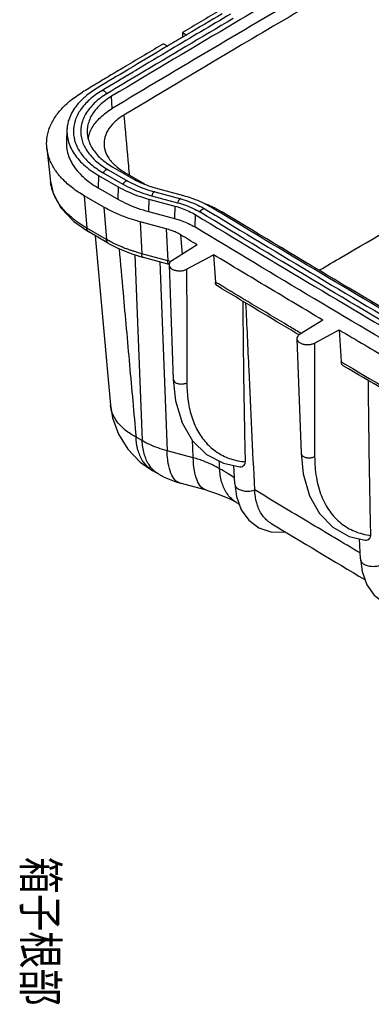
# Model space of a CAD drawing. Extents: x 0 to 891, y 0 to 630.
# Drawn here: x 521 to 573, y 401 to 547 of the extents above; entities that cross this region are included whole.
import ezdxf

# ---------------------------------------------------------------- set-up
doc = ezdxf.new("R2010")
doc.units = 0
doc.header["$LTSCALE"] = 10
doc.linetypes.add('DASHED', pattern=[0.75, 0.5, -0.25])
doc.layers.get('0').update_dxf_attribs({"linetype": 'CONTINUOUS'})
doc.layers.add('4', color=5, linetype='DASHED')
doc.styles.add('@宋体', font='@SimSun.ttf', dxfattribs={"width": 0.8})

msp = doc.modelspace()

# ---------------------------------------------------------------- linework, layer by layer
for p, q in [((545.2520790195736, 545.2895654282632), (545.8924757044733, 544.9198405941632)), ((545.2520790195736, 545.2895654282632), (545.2632065375733, 544.5470843601632)), ((542.4619914610735, 543.6344607532633), (543.1003722560736, 543.2658997673633)), ((534.8381101222735, 534.0210929163633), (534.7746877449736, 535.8525994040633)), ((528.1541219239734, 530.9161700241632), (528.0661793675736, 529.1212986669632)), ((525.1777457977737, 528.1827465206633), (525.7130563891737, 523.1963657512633)), ((534.9538527088735, 525.3554980526633), (537.8664241931733, 523.6739621636632)), ((532.8325411972737, 524.1307655910632), (532.7703326492733, 522.2985443658633)), ((532.8325411972737, 524.1307655910632), (535.7451126815736, 522.4492297019633)), ((533.5113608809734, 524.5226799787633), (536.4239323652737, 522.8411440897632)), ((534.2750330251733, 524.9635836649633), (537.1876045094737, 523.2820477758632)), ((536.7216123019734, 524.5798031196632), (539.6341837861737, 522.8982672305633)), ((535.7451126815736, 522.4492297019633), (535.6829041334736, 520.6170084767632)), ((533.6222301436737, 519.4262976967632), (530.7040496281734, 521.1110718882633)), ((530.7040496281734, 521.1110718882633), (531.0833186943737, 516.3242828639633)), ((532.7703326372734, 522.2985443726633), (535.6829041149736, 520.6170084874632)), ((540.6985584020736, 521.1131023663633), (544.5459708555736, 520.0773170796633)), ((541.1549820495734, 521.6782129929633), (545.0023945030734, 520.6424277063633)), ((541.5606919584734, 522.1805335500633), (545.4081044119735, 521.1447482633632)), ((540.2928484932736, 520.6107818092632), (540.2556683333737, 518.7684427167633)), ((540.2928484932736, 520.6107818092632), (544.1402609466736, 519.5749965226632)), ((544.1402609466736, 519.5749965226632), (544.1030807868733, 517.7326574301633)), ((533.6222301436737, 519.4262976967632), (534.0014992098736, 514.6395086724633)), ((540.2556682877735, 518.7684427290633), (544.1030814352735, 517.7326572555633)), ((547.1454551864736, 518.3290193496632), (547.0817800867735, 516.4976652675632)), ((529.1724761460737, 517.2845907137632), (531.3873922541734, 515.7435318756633)), ((542.8697951341737, 516.2074598948632), (539.0224592948734, 517.2432245557633)), ((539.0224592948734, 517.2432245557633), (539.2491368970736, 512.5181214926633)), ((534.0014992098736, 514.6395086724633), (531.0833186943737, 516.3242828639633)), ((531.3899395208737, 515.7420243777633), (531.3873806579736, 515.7435118191634)), ((534.3105339712733, 514.0558653891633), (531.3899397395735, 515.7420242514632)), ((532.3538240607736, 515.1855379686633), (534.6146856019736, 490.0520819891632)), ((542.8697951341737, 516.2074598948632), (543.0956380838734, 511.4825815250633)), ((544.9725418032735, 515.3356449531632), (545.2083924952735, 512.4288119188632)), ((547.4672710478735, 513.8266145615632), (543.6909930245733, 511.4898393531633)), ((537.7772109277735, 512.4863348932633), (539.4900276971734, 511.9585102278633)), ((538.2324336743736, 512.3460526411633), (539.2942042630734, 484.8191148175633)), ((543.0956380838734, 511.4825815250633), (539.2491368970736, 512.5181214926633)), ((545.8858124970734, 510.2226884066633), (549.8766546083734, 512.3724245035633)), ((549.8766546083734, 512.3724245035633), (550.1481365934737, 508.3198500615633)), ((543.2940369968737, 510.9344081552633), (539.4907056107736, 511.9583261098633)), ((541.9081964798734, 511.3074987023633), (542.9874973214737, 483.3260802347633)), ((543.2737720704736, 510.8591343210633), (543.8951645376737, 493.8875912703633)), ((566.0739380767736, 502.6777276040633), (562.6375579074734, 500.5512824810633)), ((564.8323773799734, 499.2841315345633), (568.4805001589734, 501.2492559380633)), ((568.4805001589734, 501.2492559380633), (568.7980978146734, 496.4990747712633)), ((562.2203369533736, 499.9205774488633), (562.8417303444735, 482.9490091631633)), ((564.8323773799734, 499.2841315345633), (564.8598652272735, 482.4689032242633)), ((539.2942042630734, 484.8191148175633), (538.3841700717735, 485.3445114167633)), ((546.8623361101736, 482.2829113377633), (542.9874973214737, 483.3260802347633)), ((541.7679233768736, 479.8317564480633), (540.8578887383737, 480.3571533054633)), ((553.0203731992733, 478.4341427844633), (552.8942976929734, 481.1384809637632)), ((548.8076245919733, 477.4785662006632), (544.9323979661735, 478.5218394512632)), ((553.0203568697734, 478.4340961626633), (553.2701538461733, 476.5556569431633)), ((553.2306582507736, 475.6834894355633), (553.2299121142737, 475.6839415080632)), ((571.6312002386735, 467.2911060177633), (571.4926728810733, 470.2630641368632))]:
    msp.add_line(p, q)
for points in [[(525.7113893367737, 523.2120313524633), (526.0968270096737, 521.5149321079632), (527.2455948349734, 519.3408178703633), (529.1724761460737, 517.2845907137632)], [(534.3105341280734, 514.0558656620633), (535.6733809468733, 513.3441353980633), (537.7772109277735, 512.4863348932633)], [(543.8951572887736, 493.8878940004633), (544.2375074091733, 490.7370475840632), (545.2053254705734, 487.4607916409632), (546.7446438156735, 484.7825752556633), (548.8094603660734, 482.7643853769633), (551.3351418170737, 481.4639647725633), (553.7703546149737, 480.9555984514633)], [(534.6142731149735, 490.0570461490633), (534.9229567670736, 488.2075467995633), (535.8068431088736, 485.7614102252633), (537.1895898561734, 483.5421601250633), (539.0205155003737, 481.6439070566633), (540.8534116386736, 480.3597599959633)], [(562.8417234905737, 482.9493008630633), (563.1698603248733, 479.8748835611632), (564.0980401971733, 476.6517397089632), (565.5759391497736, 473.9969425520633), (567.5609615602734, 471.9706610886632), (569.9930564303736, 470.6283923393633), (572.3320218726735, 470.0585866131633)], [(541.7681917414734, 479.8316147613633), (542.5379643293736, 479.4210670079632), (544.0541263348737, 478.7909250776632), (544.9325766260736, 478.5217969335633)], [(548.8076246986734, 477.4785665969633), (550.4775907364733, 476.9584947531633), (552.2777055513734, 476.2029092947633), (553.2299119037734, 475.6839411622632)], [(553.2701538461733, 476.5556569431633), (553.9829129561735, 474.5847655928633), (555.0953981602734, 473.0304309128633), (556.5805073295737, 471.9164624074633), (558.3521835659735, 471.3182769850633), (560.3041618848733, 471.2697653193633), (560.4816025832733, 471.3134680216633)], [(571.6311950702734, 467.2912152446633), (571.8800803154736, 465.4169007127633), (572.5900890646735, 463.4495111104633), (573.6975948680733, 461.8977583186633), (575.1754880759736, 460.7842342956633), (576.9371843621734, 460.1834209534633), (578.8776075044734, 460.1275979761633), (579.1222227583735, 460.1866720465633)]]:
    msp.add_lwpolyline(points)
for points, start_tangent, end_tangent in [([(625.9874948588736, 588.4207745020633), (595.1676469002737, 571.1395063012633), (564.7614690242735, 553.6156811584633), (553.1331346882735, 546.7852789509633)], (-0.875078592141029, -0.4839808442247223), (-0.861075341175267, -0.5084773906673704)), ([(626.0483539771735, 586.5877907453632), (595.2293721154733, 569.3070081814633), (564.8240487134735, 551.7836754929633), (534.8381101569735, 534.0210929369632)], (-0.8750785921410131, -0.4839808442247509), (-0.8572834910121324, -0.5148446523351013)), ([(627.7169081019733, 585.5821901668633), (596.9216717935733, 568.3147221810633), (566.5397752060735, 550.8048909396632), (554.0400700568734, 543.4596931627633)], (-0.875078592140782, -0.4839808442251687), (-0.860895854120628, -0.5087812185585417)), ([(552.7852227868734, 547.3726186986632), (538.7470578309735, 539.0319461385633)], (-0.8611441919276818, -0.5083607780988025), (-0.8582572856749814, -0.5132196718616828)), ([(552.3938540549734, 548.0333210594633), (543.5516271129736, 542.7941343941633)], (-0.8612215603424594, -0.5082296961033462), (-0.8594125461587023, -0.5112827745044969)), ([(550.8285692257737, 548.5849741052632), (548.0385080980736, 546.9382931069633), (545.2520790195736, 545.2895654282632)], (-0.8614784859549425, -0.5077940706987234), (-0.8603443828276155, -0.509713196745944)), ([(551.1283775150737, 548.0789908141633), (546.0109150842736, 545.0503660394633)], (-0.8611038729844973, -0.5084290706982625), (-0.860059390494084, -0.510193928641791)), ([(553.1331346882735, 546.7852789509633), (534.7746877449736, 535.8525994040633)], (-0.8610753411760614, -0.5084773906660249), (-0.8572834910120424, -0.514844652335251)), ([(545.5542329210734, 544.7794019822633), (543.2030590646737, 543.3825804232633)], (-0.8599657620570127, -0.5103517297802582), (-0.8594826354842439, -0.5111649433412454)), ([(546.0109150842736, 545.0503660394633), (545.5542329210734, 544.7794019822633)], (-0.8600593905038418, -0.5101939286253414), (-0.8599657620912142, -0.510351729722627)), ([(565.5941135664734, 510.1118229928633), (568.8625214465737, 512.0233477925633), (598.1009015460736, 528.8737490815633), (627.7245618491734, 545.5007256440633)], (0.8628811630892267, 0.5054068642052494), (0.8747718170125751, 0.4845351051890025)), ([(554.0400700568734, 543.4596931627633), (536.8488852503733, 533.2192911569632)], (-0.8608958541208976, -0.5087812185580854), (-0.857340529778439, -0.5147496634279866)), ([(542.4619914610735, 543.6344607532633), (539.6638272240734, 541.9703148762633), (536.8693551936735, 540.3041002679632)], (-0.8597731308510475, -0.5106761825918531), (-0.8586203102100235, -0.5126120978818615)), ([(542.7653324718735, 543.1221965809633), (538.0054012277733, 540.2839654535633)], (-0.8593924877692051, -0.5113164890416275), (-0.8584080837923758, -0.512967408009419)), ([(543.2030590646737, 543.3825804232633), (542.7653324718735, 543.1221965809633)], (-0.8594826354412419, -0.5111649434135495), (-0.8593924877055786, -0.5113164891485674)), ([(543.5516271129736, 542.7941343941633), (538.3544000063735, 539.6948063346633)], (-0.8594125461600141, -0.5112827745022922), (-0.85833716310243, -0.5130860692293958)), ([(536.8693551936735, 540.3041002679632), (534.7247574132734, 539.0224746993633), (532.5823451132737, 537.7396313080633)], (-0.8586203102113039, -0.512612097879717), (-0.8577295370506889, -0.5141011974998806)), ([(537.5930562417734, 540.0375096800633), (537.1751560921734, 539.7876382852633)], (-0.8583224502257664, -0.5131106814698334), (-0.858235604784406, -0.5132559270776568)), ([(538.0054012277733, 540.2839654535633), (537.5930562417734, 540.0375096800633)], (-0.8584080838061638, -0.5129674079863459), (-0.8583224501506364, -0.5131106815955099)), ([(537.1751560921734, 539.7876382852633), (532.6119846554734, 537.0529593158633)], (-0.858235604749732, -0.5132559271356363), (-0.8572834910140469, -0.5148446523319133)), ([(537.9420895612734, 539.4482938148633), (533.3040496441736, 536.6688441440633)], (-0.8582514632049301, -0.5132294086532813), (-0.8572834910096895, -0.514844652339169)), ([(538.7470578309735, 539.0319461385633), (534.0826227563734, 536.2367145758633)], (-0.8582572856788928, -0.5132196718551421), (-0.8572834910101077, -0.5148446523384728)), ([(538.3544000063735, 539.6948063346633), (537.9420895612734, 539.4482938148633)], (-0.8583371630456103, -0.5130860693244494), (-0.8582514631405797, -0.5132294087608913)), ([(532.3011407452736, 537.5710627861632), (530.4421204101736, 536.4555713614632)], (-0.8576708906997754, -0.5141990307714064), (-0.8572825101759679, -0.5148462855517085)), ([(532.6119846554734, 537.0529593158633), (530.8970775021735, 535.8299057742634)], (-0.8572834910054739, -0.5148446523461885), (-0.7607958397985183, -0.6489912866481857)), ([(532.5823451132737, 537.7396313080633), (532.3011407452736, 537.5710627861632)], (-0.8577295370349592, -0.5141011975261238), (-0.8576708906591128, -0.5141990308392308)), ([(525.1778001114735, 528.1827535035633), (525.1764118731735, 529.5254036983633), (525.5270160942737, 531.0571624984632), (526.2471735596737, 532.5446879245633), (527.3224687154734, 533.9589602892634), (528.7289865459734, 535.2700577669632), (530.4421204101736, 536.4555713614632)], (-0.1063771138590206, 0.994325856873402), (0.8572825101684705, 0.514846285564193)), ([(530.8970775021735, 535.8299057742634), (530.4546482647734, 535.4308385852632), (529.6258080187736, 534.5309619654633), (528.9734903185736, 533.5828040086633), (528.5059487611734, 532.5962688104632), (528.2293896566734, 531.5857681067632), (528.1541787310734, 530.9161751468632)], (-0.7607958398005551, -0.6489912866457977), (-0.04910533306707353, -0.9987936054382666)), ([(533.3040496441736, 536.6688441440633), (531.4959674437737, 535.3475704217633), (530.1693306934735, 533.8578477368633), (529.3623607017735, 532.2436322127633), (529.1084972098733, 530.5713030076633), (529.4193926714734, 528.9021868214633), (529.9926591774733, 527.7258464367633)], (-0.8572834910132419, -0.5148446523332537), (0.5279882561700091, -0.8492516713828434)), ([(534.0826227563734, 536.2367145758633), (532.2007154254734, 534.8217907895632), (530.9081186968733, 533.2091727004633), (530.2589509792733, 531.4667728362633), (530.2892924604735, 529.6890960941632), (530.8772027831737, 528.1587003077632)], (-0.8572834910111864, -0.5148446523366763), (0.4917243521059877, -0.8707509181998871)), ([(534.7746877449736, 535.8525994040633), (533.0223940892733, 534.5351800621632), (532.3491364643737, 533.8041815185633), (531.8185320513735, 533.0333462024632), (531.4385410387736, 532.2315374359632), (531.2140386604733, 531.4107750618632), (531.1484248525735, 530.5829085413633), (531.1529798256734, 530.4455005261632)], (-0.8572834910089014, -0.514844652340481), (0.04913800555054839, -0.9987919985715316)), ([(534.0826227563734, 536.2367145758633), (533.8314416234734, 536.5062567680633), (533.5552307770736, 536.6595614120633), (533.3040496441736, 536.6688441440633)], (-0.5800063710329172, 0.8146119380178676), (-0.9592836466879691, -0.282444481619011)), ([(531.4744575621735, 530.2834487731633), (531.5245408112737, 530.4245361836633), (531.9019643592737, 531.2209277527633), (532.4289994677733, 531.9865629915632), (533.0976945524735, 532.7126090989632), (534.8381101568734, 534.0210929371633)], (0.3199207629809633, 0.9474443020112996), (0.8572834927507391, 0.5148446494400942)), ([(536.5769403195736, 533.0559941598633), (535.1621822763736, 531.9924926418632), (534.1894001619735, 530.7791593795632), (533.7012461636737, 529.4686422068633), (533.6630021889737, 528.5469740720632)], (-0.8572834910119925, -0.5148446523353342), (0.08792308059090963, -0.9961272669189437)), ([(536.8488852503733, 533.2192911569632), (536.5769403195736, 533.0559941598633)], (-0.8573405298093892, -0.5147496633764375), (-0.8572834910049799, -0.5148446523470109)), ([(536.5769403195736, 533.0559941598633), (536.6543209141737, 532.1970493698632)], (0.08972424709079384, -0.9959666457688181), (0.08972497852568931, -0.9959665798753314)), ([(536.6543209141737, 532.1970493698632), (536.6592755881734, 532.1420514361632)], (0.0897249782603039, -0.9959665798992394), (0.08972502545056456, -0.995966575647946)), ([(536.6592755881734, 532.1420514361632), (537.2544212623734, 525.5360186179632)], (0.0897250254095451, -0.9959665756516414), (0.08973065271153975, -0.9959660686810375)), ([(528.1541787310734, 530.9161751468632), (528.1485312603736, 530.5658415800633), (528.2641868952737, 529.5470330584633), (528.5751835075735, 528.5398750704633), (529.0763074701736, 527.5588508027633), (529.7608617564733, 526.6182985878633), (530.6202563164734, 525.7280266860632), (532.8325411972737, 524.1307655910632)], (-0.04910533306879432, -0.998793605438182), (0.8660303016859137, -0.4999915164898358)), ([(531.1529798256734, 530.4455005261632), (531.2422833147734, 529.7559492873633), (531.4947570116733, 528.9379005184633), (531.9020422025737, 528.1405707225633), (532.4588543201735, 527.3759219487633), (533.1569321955735, 526.6527252205633), (534.9538527088735, 525.3554980526633)], (0.04913800554507937, -0.9987919985718007), (0.8660303016858121, -0.4999915164900113)), ([(531.2826604018737, 529.4926502603632), (531.3015650231737, 529.6093379834633), (531.4554054553737, 530.2258271416633)], (0.1465803651293836, 0.9891987649398561), (0.3079050552966211, 0.9514170888326449)), ([(531.4554054553737, 530.2258271416633), (531.4744575621735, 530.2834487731633)], (0.3079050550858594, 0.9514170889008532), (0.3199207624983452, 0.9474443021742638)), ([(528.0662360816737, 529.1212965247632), (528.0605578422737, 528.7690357649633), (528.1768526903734, 527.7446011651632), (528.4895655171736, 526.7318974524633), (528.9934413498736, 525.7454862500633), (529.6817417408733, 524.7997755765632), (530.5458669953737, 523.9046041096633), (532.7703326372734, 522.2985443726633)], (-0.04910382089650776, -0.9987936797824483), (0.8660303012385024, -0.4999915172647921)), ([(533.6630021889737, 528.5469740720632), (533.7240303310737, 528.1337408271633), (534.2568211462735, 526.8290320046633), (535.2708287615737, 525.6270020149632)], (0.08792308058210296, -0.9961272669197211), (0.7385185939236856, -0.6742331098581429)), ([(530.7040496281734, 521.1110718882633), (528.9507824444736, 522.2768598295633), (527.4997846771735, 523.5716943618633), (526.3764210356735, 524.9734522644633), (525.6056224956737, 526.4524919962632), (525.2027940949733, 527.9799636979633), (525.1778001114735, 528.1827535035633)], (-0.8660303016860517, 0.4999915164895967), (-0.1063771138587945, 0.9943258568734262)), ([(529.9926591774733, 527.7258464367633), (530.2813036302737, 527.2974658961632)], (0.5279882562247096, -0.8492516713488355), (0.5880620048073859, -0.8088158495615166)), ([(530.2813036302737, 527.2974658961632), (531.6585310998735, 525.8231260568632), (533.5113608809734, 524.5226799787633)], (0.5880620048368026, -0.8088158495401289), (0.8660303016923064, -0.4999915164787624)), ([(530.8772027831737, 528.1587003077632), (530.9978070881734, 527.9544203481632)], (0.491724352048216, -0.8707509182325116), (0.5247072467294775, -0.8512827410617294)), ([(530.9978070881734, 527.9544203481632), (532.3451959142735, 526.3568216895633), (534.2750330251733, 524.9635836649633)], (0.5247072468478846, -0.8512827409887465), (0.8660303016843548, -0.4999915164925355)), ([(535.2708287615737, 525.6270020149632), (536.7216123019734, 524.5798031196632)], (0.7385185939199952, -0.674233109862185), (0.866030301698848, -0.499991516467432)), ([(537.2544212623734, 525.5360186179632), (537.3355872772736, 524.6351196964633)], (0.08973065272117454, -0.9959660686801695), (0.08973142029167612, -0.9959659995263084)), ([(534.2750330251733, 524.9635836649633), (534.0286592019734, 524.9514702509632), (533.7577347041733, 524.7950528529632), (533.5113608809734, 524.5226799787633)], (-0.9607655325759914, 0.2773618420294535), (-0.5694931046815788, -0.8219961093096102)), ([(537.3355872772736, 524.6351196964633), (537.3745352847736, 524.2028206108632)], (0.08973142041527454, -0.9959659995151728), (0.08973178857616035, -0.9959659663456997)), ([(526.0177404377737, 521.8203893827633), (525.9727332822736, 521.9586972451632), (525.7395709434736, 522.9839565710633), (525.7130759039737, 523.1963670016632)], (-0.3196090631488319, 0.9475494956745669), (-0.1066721519759871, 0.9942942481945736)), ([(535.7451126814735, 522.4492297019633), (537.1338064882734, 521.7357355307633), (538.6565834858734, 521.1201443271632), (540.2928484932736, 520.6107818092632)], (0.8660303016903124, -0.4999915164822165), (0.9656193199273878, -0.2599602450048263)), ([(537.1876045094737, 523.2820477758632), (536.9412306861736, 523.2699343619634), (536.6703061884737, 523.1135169639633), (536.4239323652737, 522.8411440897632)], (-0.9607655325759914, 0.2773618420294535), (-0.5694931046815788, -0.8219961093096102)), ([(536.4239323652737, 522.8411440897632), (537.7292305338733, 522.1704975317632), (539.1605563976736, 521.5918759655633), (540.6985584020736, 521.1131023663633)], (0.8660303016843348, -0.4999915164925701), (0.9656193199249553, -0.2599602450138615)), ([(537.1876045094737, 523.2820477758632), (538.3990825851733, 522.6596047828632), (539.7275259234734, 522.1225740587633), (541.1549820495734, 521.6782129929633)], (0.8660303016950709, -0.4999915164739745), (0.9656193199249412, -0.2599602450139141)), ([(537.8664241931733, 523.6739621636632), (538.9945066307737, 523.0943667838633), (540.2314988353737, 522.5943056972633), (541.5606919584734, 522.1805335500633)], (0.866030301688506, -0.4999915164853453), (0.9656193199282298, -0.2599602450016987)), ([(526.3064947827734, 521.0989357644632), (526.0177404377737, 521.8203893827633)], (-0.4210474427807775, 0.9070386160069306), (-0.3196090631834676, 0.9475494956628844)), ([(526.5753838259734, 520.5741698150632), (526.3666949327735, 520.9723812585632), (526.3064947827734, 521.0989357644632)], (-0.4894867978032818, 0.8720107079481818), (-0.4210474428348643, 0.9070386159818233)), ([(541.1549820495734, 521.6782129929633), (541.0077318979734, 521.6260282748633), (540.8458085537736, 521.4255465447633), (540.6985584020736, 521.1131023663633)], (-0.9784774908972381, 0.206353579584764), (-0.3487739141506132, -0.9372068911441384)), ([(545.4081044119735, 521.1447482633632), (546.5128416575735, 520.8090940956633)], (0.9656193199200153, -0.2599602450322111), (0.9466929649392115, -0.3221372846079835)), ([(531.0833444445734, 516.3243003159632), (530.4547433031735, 516.7052401282633), (529.8778039445733, 517.0916287557633), (529.2818139566734, 517.5328227139632), (528.6633166056736, 518.0473998230632), (528.0469025394736, 518.6351363731633), (527.4490062969735, 519.3031422172633), (526.8790331482737, 520.0758374668633), (526.5753838259734, 520.5741698150632)], (-0.8659365794342768, 0.5001538167380755), (-0.4894867977500343, 0.8720107079780712)), ([(535.6829041149736, 520.6170084874632), (537.0792405023735, 519.8995876547633), (538.6103982854734, 519.2806084712633), (540.2556682877735, 518.7684427290633)], (0.8660303009865526, -0.4999915177011916), (0.9656193193961013, -0.259960246978283)), ([(544.1402609467737, 519.5749965226632), (545.2279153182735, 519.2332415490632), (546.2370210712734, 518.8148583654634), (547.1454551864736, 518.3290193496632)], (0.9656193199238038, -0.259960245018139), (0.8553843721524995, -0.5179937990722228)), ([(545.0023945030734, 520.6424277063633), (544.8551443514734, 520.5902429881633), (544.6932210072737, 520.3897612581633), (544.5459708555736, 520.0773170796633)], (-0.9784774908972381, 0.206353579584764), (-0.3487739141506132, -0.9372068911441384)), ([(544.5459708555736, 520.0773170796633), (545.7385767140736, 519.7025694532633), (546.8441603364736, 519.2441857860633), (547.8402778817735, 518.7114714709633)], (0.9656193199264222, -0.2599602450084127), (0.8553843721468724, -0.5179937990815152)), ([(545.0023945030734, 520.6424277063633), (546.3130707843734, 520.2305633453632), (547.5271920098735, 519.7271791340632), (548.6219534141737, 519.1417301075633)], (0.9656193199253051, -0.2599602450125619), (0.8553843721500891, -0.5179937990762031)), ([(546.5128416575735, 520.8090940956633), (546.8237321801735, 520.6998912495633)], (0.9466929649635939, -0.3221372845363291), (0.9401615404695862, -0.3407290387123682)), ([(546.8237321801735, 520.6998912495633), (548.1343312750737, 520.1565065546633), (549.3167761094737, 519.5241822288633)], (0.9401615404276661, -0.3407290388280374), (0.8553843721463031, -0.517993799082455)), ([(548.3261362340736, 520.0623311028633), (549.3646976621735, 519.6388413827633)], (0.9368962189418273, -0.3496076013654559), (0.9138020113685266, -0.4061599241909959)), ([(550.9971088972734, 518.5073976044632), (549.3167761094737, 519.5241822288633)], (-0.8557324027941342, 0.5174186455938532), (-0.8553843721410365, 0.517993799091152)), ([(549.3646976621735, 519.6388413827633), (549.7154231115737, 519.4782413945633)], (0.9138020113496882, -0.4061599242333791), (0.9044547138752214, -0.4265696549789862)), ([(539.0224592948734, 517.2432245557633), (537.0794678080733, 517.8480697219633), (535.2712418513734, 518.5790552799633), (533.6222301436737, 519.4262976967632)], (-0.9656193199245696, 0.259960245015294), (-0.8660303016877583, 0.4999915164866405)), ([(547.1454551864736, 518.3290193496632), (582.7176225967737, 497.1278689066633), (618.8694258414735, 476.2560877544633), (655.5917167612733, 455.7189574656633)], (0.8553843721446539, -0.5179937990851784), (0.8760597273545744, -0.4822026069065042)), ([(548.6219534141737, 519.1417301075633), (548.3697713869733, 519.1330509704633), (548.0924599089735, 518.9804100683632), (547.8402778818736, 518.7114714709633)], (-0.9589647755612879, 0.2835252356187871), (-0.5821960257279678, -0.8130484534310114)), ([(656.2541469513735, 456.1201109855633), (619.5428248467733, 476.6511069080632), (583.4018200146734, 497.5166537348633), (547.8402778817735, 518.7114714709633)], (-0.8760597273546568, 0.4822026069063547), (-0.8553843721443948, 0.5179937990856064)), ([(548.6219534141737, 519.1417301075633), (550.6454878592735, 517.9174603932634)], (0.8553843721320177, -0.5179937991060453), (0.8558032477929821, -0.5173014605304953)), ([(549.7154231115737, 519.4782413945633), (551.1262102120736, 518.7238459772632)], (0.9044547138401924, -0.4265696550532586), (0.8553843721535339, -0.5179937990705147)), ([(657.6618111052735, 456.9725622154633), (620.9737977329737, 477.4905226092633), (584.8557395276734, 498.3428214946633), (550.9971088972734, 518.5073976044632)], (-0.8760597273546792, 0.4822026069063139), (-0.8557324028056044, 0.5174186455748837)), ([(657.4119337450734, 457.3089131338633), (622.7274409759734, 476.7229130039632), (586.6375036368736, 497.5589766670633), (551.1262102120736, 518.7238459772632)], (-0.8757123591229543, 0.4828331638146968), (-0.8553843721445498, 0.5179937990853505)), ([(544.1030814352735, 517.7326572555633), (545.1811171703735, 517.3939259767633), (546.1813814764737, 516.9792085265633), (547.0817790010733, 516.4976659250633)], (0.9656193076342382, -0.2599602906675831), (0.8553844449756952, -0.5179936788162783)), ([(550.6454878592735, 517.9174603932634), (584.1715421097733, 497.9540366665632), (620.3003987276734, 477.0955034557633), (656.9993809151733, 456.5714086955633)], (0.8558032477995577, -0.5173014605196169), (0.8760597273547555, -0.4822026069061757)), ([(531.3875290756737, 515.7437600160633), (531.1886579976735, 515.9501561772634), (531.0833187071735, 516.3242828564632)], (-0.8582553319988775, 0.5132229389802219), (-0.07895985456058624, 0.9968777966068715)), ([(544.9725418032735, 515.3356449531632), (544.3360026582736, 515.6760151068632), (543.6318205595735, 515.9679744209633), (542.8697951341737, 516.2074598948632)], (-0.8560728655765552, 0.5168551526526028), (-0.965355716633983, 0.2609374261429149)), ([(547.4672710478735, 513.8266145615632), (546.2195443022733, 514.5809246140632), (544.9725418032735, 515.3356449531632)], (-0.8558999937187087, 0.5171413740480589), (-0.8553845565456636, 0.5179934945761179)), ([(594.3609519168735, 488.4647032577632), (582.6549208540737, 495.2959346966633), (547.0817789987736, 516.4976659212632)], (-0.8648243946826881, 0.5020744629651287), (-0.8553843721441562, 0.5179937990860004)), ([(534.3082643803737, 514.0574687421633), (534.1068456147736, 514.2653797196633), (534.0014992098736, 514.6395086724633)], (-0.861392637193571, 0.5079396859753184), (-0.07898492201591588, 0.9968758107678909)), ([(534.2644392493735, 514.4905716374633), (534.0014994710737, 514.6395088496633)], (-0.8742668280747211, 0.4854456852503335), (-0.8660296742846506, 0.4999926032037096)), ([(534.9127700807735, 514.1479046462632), (534.5671316362736, 514.3263904437633), (534.2644392493735, 514.4905716374633)], (-0.8931630014607884, 0.4497330906455027), (-0.8742668281138208, 0.4854456851799166)), ([(539.2491369878735, 512.5181216203632), (538.9067992589735, 512.6126695662633), (538.5381590933735, 512.7202678780633), (538.1453564858734, 512.8417992430632), (537.7262414206734, 512.9792967041633), (537.2784856374733, 513.1354141476633), (536.8004690986736, 513.3134168033632), (536.2876110589737, 513.5184336308632), (535.7722116073737, 513.7401978236633), (535.3091991168735, 513.9537494387632), (534.9127700807735, 514.1479046462632)], (-0.9656196632069796, 0.2599589698934032), (-0.8931630014653866, 0.4497330906363703)), ([(535.8728211885737, 513.2628113321632), (536.4592722097736, 506.7426585813633), (537.4216170656737, 496.0441985332633), (538.3841700717735, 485.3445114167633)], (0.08957998815511387, -0.9959796311783338), (0.08960354181813265, -0.995977512443753)), ([(539.4905974949734, 511.9613506083633), (539.4523746536734, 511.9735175453633), (539.3120989439735, 512.1611266048633), (539.2491368970736, 512.5181214926633)], (-0.9804653717571514, 0.1966917760993347), (-0.04791701253005869, 0.9988513202224815)), ([(566.0739380767736, 502.6777276040633), (557.9601991498735, 507.5165234025633), (549.8766546083734, 512.3724245035633)], (-0.8596807039059318, 0.5108317603005923), (-0.8563958595388046, 0.5163197960225738)), ([(543.1021363260734, 511.3868342467633), (543.0956380838734, 511.4825815250633)], (-0.09278575414231216, 0.9956860970347242), (-0.0479179303437496, 0.9988512761925931)), ([(543.4496934647736, 511.3807628582633), (543.0957024058735, 511.4826720846632)], (-0.9559184353653403, 0.2936323295018444), (-0.9656388767266952, 0.2598875906117997)), ([(543.1586004302735, 511.1255865646633), (543.1021363260734, 511.3868342467633)], (-0.3510831501969431, 0.9363442858520528), (-0.09278575420439085, 0.9956860970289394)), ([(543.2821248803734, 510.9468360044633), (543.1586004302735, 511.1255865646633)], (-0.8555549901936463, 0.5177119457330976), (-0.3510831502292244, 0.936344285839949)), ([(543.6909930245733, 511.4898393531633), (543.3992395171736, 511.2316230198633), (543.2757920029735, 510.9275662418632), (543.2742922054736, 510.8591595823632)], (-0.8503579219303157, -0.5262047173965236), (0.04554598050618174, -0.9989622433604439)), ([(543.2742922054736, 510.8591595823632), (543.3368534124734, 510.6244608472633), (543.5671970194735, 510.3533433122632), (543.9420379432736, 510.1411133290633), (544.4168846050734, 510.0133066532633), (544.9378331610737, 509.9839234107633), (545.4493159799736, 510.0569354849633), (545.8858124970734, 510.2226884066633)], (0.04554598053299917, -0.9989622433592212), (0.8803954748428385, 0.4742402427844489)), ([(543.4882120865736, 511.3688475443633), (543.4496934647736, 511.3807628582633)], (-0.9547481396666591, 0.2974155170851945), (-0.9559184352969792, 0.293632329724394)), ([(545.8858124970734, 510.2226884066633), (545.8862377754735, 509.9625314906633)], (0.001634697390147873, -0.9999986638813287), (0.001634697390147873, -0.9999986638813287)), ([(545.8862377754735, 509.9625314906633), (545.8995564206734, 501.8150742515633), (545.9133003442735, 493.4074600963633)], (0.001634697428769535, -0.9999986638812656), (0.001634697428769535, -0.9999986638812656)), ([(550.6210436824736, 508.0347805863633), (550.1481365934737, 508.3198500615633)], (-0.8564808569032688, 0.5161787885590057), (-0.8563837295577553, 0.5163399149288667)), ([(550.4458310197733, 507.7434557120633), (550.2503678760736, 507.9479527628633), (550.1481365934737, 508.3198500615633)], (-0.8507283039343279, 0.5256057009632048), (-0.06684040593445588, 0.997763679502575)), ([(562.7300985733737, 500.7764953700633), (561.0024744137736, 501.8072384705633), (555.5684486749733, 505.0597284100633), (550.6210436824736, 508.0347805863633)], (-0.8589432397588846, 0.5120708065028815), (-0.8564808568686065, 0.5161787886165196)), ([(562.5545748306736, 500.4817241509633), (561.3064174656733, 501.2265661363633), (555.8689898411735, 504.4811006902632), (550.4456024763736, 507.7430892821633)], (-0.8588463579995732, 0.5122332802062642), (-0.8563822292403998, 0.5163424032957622)), ([(554.6017380672733, 481.6789326464632), (554.3966770114735, 492.8750533427632), (554.2719406677734, 503.3210406588633), (554.2553868141736, 505.4367949015632)], (-0.0205464129979018, 0.9997889001748919), (-0.00631715757979921, 0.9999800465609862)), ([(555.9797299432735, 477.5113477550632), (555.1473606056734, 495.2917398923633), (554.6831297208737, 505.1939241434633)], (-0.04656756030000476, 0.9989151427061788), (-0.04676972016716054, 0.9989056978891879)), ([(562.6375579074734, 500.5512824810633), (562.3457852744737, 500.2930404084632), (562.2223637731736, 499.9890812592633), (562.2208573903736, 499.9206028456633)], (-0.8503579219375513, -0.5262047173848307), (0.04553587750353011, -0.9989627039384322)), ([(562.7607999250736, 500.7581925889633), (562.7300985733737, 500.7764953700633)], (-0.8589494238943247, 0.512060433143987), (-0.8589432397476406, 0.512070806521742)), ([(562.8690180151734, 500.6936817812633), (562.7607999250736, 500.7581925889633)], (-0.858971216731196, 0.5120238752512704), (-0.8589494233442619, 0.5120604340666831)), ([(568.4805001589734, 501.2492559380633), (576.0710044360735, 496.7637415966632), (583.6876972963737, 492.2930492291633), (591.3304894107737, 487.8372312524633)], (0.8601616447127033, -0.5100215142179172), (0.8646391693367741, -0.5023933785875502)), ([(562.2208573903736, 499.9206028456633), (562.2833200796736, 499.6860963178632), (562.5135655674735, 499.4149434970632), (562.8883241752737, 499.2026679102633), (563.3631409517734, 499.0747984726632), (563.8840296351736, 499.0453512350633), (564.3956954297737, 499.1183317310633), (564.8323773799734, 499.2841315345633)], (0.04553587751628232, -0.9989627039378509), (0.8803954748414984, 0.4742402427869365)), ([(568.7980978146734, 496.4990747712633), (569.2733127170736, 496.2173452871633)], (0.860148338631958, -0.5100439545261588), (0.8602431177794666, -0.5098840832121188)), ([(569.0989683517737, 495.9206655339632), (568.9000653592734, 496.1275495422632), (568.7980978146734, 496.4990747712633)], (-0.8546607013167034, 0.5191869467011289), (-0.06671139705661117, 0.9977723134577123)), ([(569.2733127170736, 496.2173452871633), (588.8721148846735, 484.7013083508633), (589.2181834364737, 484.4997535525633)], (0.8602431177634591, -0.5098840832391254), (0.8641583056387843, -0.5032200540474374)), ([(589.0436169822733, 484.1977595297632), (581.2658206516735, 488.7445017346633), (569.0987662538737, 495.9203373318633)], (-0.8640652673717322, 0.5033797907363954), (-0.8601473941869237, 0.5100455472538166)), ([(543.8966605282735, 493.8876161257633), (543.9045886173735, 493.8133675170633), (544.0820658703733, 493.5264196631633), (544.4514851290737, 493.3131665140633), (544.9428328226736, 493.2140247414633), (545.4629857175737, 493.2477792533633), (545.9132993555736, 493.4079846718633)], (0.01655506461531914, -0.9998629555271975), (0.8730148606127718, 0.4876936058113359)), ([(545.9133003442735, 493.4074600963633), (546.1139805727735, 490.6528458268633), (546.6985198765733, 488.1893345086633), (547.6501761807735, 486.0649325823633), (548.9468833758733, 484.3203080374632), (550.5618098757736, 482.9898065348632), (552.4609480979734, 482.1024505329632), (554.6017380672733, 481.6789326464632)], (0.001580789707358887, -0.99999875055117), (0.9965350646688926, -0.0831737030879709)), ([(573.1781665283734, 470.7780171374633), (572.9740424461734, 481.7794165765633), (572.8449140144735, 492.1486195306633), (572.8320607899736, 493.7091026096633)], (-0.02071012476907057, 0.999785522365697), (-0.00731168077240162, 0.9999732693048762)), ([(538.3841908641734, 485.3445246766633), (536.7928677442737, 486.3795319141632), (535.6049402233734, 487.5927223262633), (534.8639241154733, 488.9394487971633), (534.6149796609734, 490.0521166658633)], (-0.8852466172106953, 0.4651219482211314), (-0.09082307159096754, 0.9958670441714506)), ([(540.8538676899734, 480.3605496954632), (540.3849929534736, 480.6770646594633), (539.3558519336734, 481.8399835005633), (538.6783256404733, 483.4204917379632), (538.3841700741737, 485.3445114154633)], (-0.8659635435068266, 0.5001071298402979), (-0.04655656785839281, 0.9989156550926844)), ([(540.9582780316737, 480.4471245231633), (540.2658849271734, 481.3145892061632), (539.5883595217733, 482.8950969098633), (539.2942042630734, 484.8191148175633)], (-0.7149550464988796, 0.6991704237779118), (-0.04655668552524304, 0.9989156496085662)), ([(542.9874973214737, 483.3260802347633), (541.6580307999734, 483.7332630351632), (540.4227849023737, 484.2326335132632), (539.2942042630734, 484.8191148175633)], (-0.9673784091496467, 0.2533357722689373), (-0.8625455843541093, 0.5059793621396311)), ([(546.8623361101736, 482.2829113377633), (546.7648547625736, 484.7628195170633)], (-0.03927826426578678, 0.9992283112263518), (-0.03927796920024031, 0.9992283228249214)), ([(543.0821562980736, 482.0018288270633), (542.9874973220735, 483.3260802345633)], (-0.1208448787239531, 0.9926714034796172), (-0.02805740616846329, 0.9996063134850128)), ([(544.9324539168733, 478.5220424087633), (544.1833276660736, 478.9840567092633), (543.5682416582736, 479.9795919713633), (543.1633050640735, 481.4499042037633), (543.0821562980736, 482.0018288270633)], (-0.9640425991279917, 0.2657477508212371), (-0.1208448787235084, 0.9926714034796714)), ([(550.7733211770737, 480.6611389192632), (550.0754302084733, 481.0478124048632), (549.3345436322734, 481.4032564588633), (548.5517589513734, 481.7277822967633), (547.7277038676734, 482.0211987975633), (546.8623350728735, 482.2829099482632)], (-0.859179985859656, 0.5116734817226716), (-0.9636906462404844, 0.2670212320183507)), ([(548.8072928348734, 477.4788734689633), (548.0581658784736, 477.9408885161633), (547.4430801328735, 478.9364240720633), (547.0381437748733, 480.4067361133633), (546.8623361101736, 482.2829113377633)], (-0.9640426257387725, 0.2657476542863416), (-0.02805744268846307, 0.9996063124599524)), ([(550.7733231573734, 480.6611401260633), (550.7294692139735, 481.7758125969632)], (-0.03931210220782812, 0.9992269805304504), (-0.03931196855228527, 0.9992269857887869)), ([(553.7702908635733, 480.9557194277633), (553.9563633508737, 480.9595757005633), (554.2884124597736, 481.0819214289633), (554.5231186890737, 481.3347927728633), (554.6017380640737, 481.6789326137633)], (0.9958391331071965, -0.09112859579905368), (-0.02054641297894204, 0.9997889001752815)), ([(562.8432264070734, 482.9490340184632), (562.8511546248737, 482.8747847092633), (563.0286297688735, 482.5878392988633), (563.3980432817734, 482.3745848366632), (563.8893844438735, 482.2754372045633), (564.4095337315734, 482.3091824006632), (564.8598643159735, 482.4693862604633)], (0.01655478185859694, -0.9998629602088549), (0.8730195825050946, 0.4876851531086738)), ([(564.8598652272735, 482.4689032242633), (565.1187681844735, 479.3552653729633), (565.8731810106733, 476.6254243244633), (567.0964304656736, 474.3513909472633), (568.7538472134734, 472.5891328970633), (570.8008558134734, 471.3860300490633), (573.1781665283734, 470.7780171374633)], (0.001582768905032243, -0.9999987474205123), (0.9928529307715008, -0.1193442828896352)), ([(541.2950249658734, 480.1516698632633), (540.9582780316737, 480.4471245231633)], (-0.7871057028005042, 0.616818135773361), (-0.714955046569101, 0.6991704237061053)), ([(541.7683891941733, 479.8325654053633), (541.2950249658734, 480.1516698632633)], (-0.8665974333493823, 0.4990079042583021), (-0.7871057028302416, 0.616818135735414)), ([(552.9787267354736, 479.3265651081633), (552.0487646547735, 479.8889967328633), (550.7733231573734, 480.6611401260633)], (-0.8557757061064876, 0.5173470216768843), (-0.8553185108423423, 0.5181025429492098)), ([(553.2302864656735, 475.6845611473632), (552.8215918478736, 475.9656362084633), (551.7680464617733, 477.1429882596632), (551.0744540713736, 478.7329973954633), (550.7733231573734, 480.6611401260633)], (-0.8559241104204531, 0.5171014573572152), (-0.04762722001732165, 0.9988651800485498)), ([(553.0224043866733, 478.4342312397633), (553.0569751407734, 478.2369552879633), (553.3362522889734, 477.8257600526633), (553.8512074976734, 477.5140263888633), (554.5287599975736, 477.3460676114633), (555.2727528169735, 477.3458375066633), (555.9797299432735, 477.5113477550632)], (0.04350734678141933, -0.9990531070849245), (0.9367108496664124, 0.3501039618702247)), ([(571.5899425205735, 468.1691929394632), (563.9401132130733, 472.7326594346633), (555.9795639982735, 477.5149074221633)], (-0.8595707591632231, 0.5110167414004755), (-0.8563952235081269, 0.5163208509758882)), ([(558.3884027436734, 472.5673393690633), (557.9923513050735, 472.8387837255632), (556.9572287524734, 474.0014035059633), (556.2699830184733, 475.6048405916633), (555.9795751478737, 477.5149006999633)], (-0.8571044389135691, 0.5151426800359838), (-0.0464878709645998, 0.9989188544887811)), ([(553.2306582507736, 475.6834894355633), (553.6848670407735, 475.4084124710633)], (0.8553185108575728, -0.5181025429240665), (0.8554127621143658, -0.5179469146658484)), ([(558.3879904604737, 472.5667413823633), (572.3033364993735, 464.2290925722633)], (0.856384716988575, -0.5163382772063276), (0.8592185372713629, -0.5116087423112117)), ([(572.3319403339733, 470.0586885669633), (572.5436497455735, 470.0596366007633), (572.8690151159735, 470.1802414475633), (573.1000249682734, 470.4310908134633), (573.1781665264734, 470.7780171181633)], (0.9921597631560393, -0.1249760151955246), (-0.02071012481117284, 0.999785522364825)), ([(571.6333592682736, 467.2912020216633), (571.6705196215735, 467.0863829490632), (571.9547717852734, 466.6776966587633), (572.4735662174735, 466.3698033482632), (573.1527773579737, 466.2067441748633), (573.8953584906735, 466.2118987645633), (574.5951924594733, 466.3849648614633)], (0.04442235356932734, -0.9990128400092573), (0.9314958014782198, 0.363752074672364))]:
    msp.add_spline(points, degree=3, dxfattribs=dict(start_tangent=start_tangent, end_tangent=end_tangent))

# ---------------------------------------------------------------- texts
at = {"layer": '4', "style": '@宋体', "width": 0.8}
msp.add_text('箱子根部', height=5.059552261262525, rotation=270, dxfattribs=at).set_placement((521.7164442483229, 423.1589695079637))

doc.saveas('drawing.dxf')
